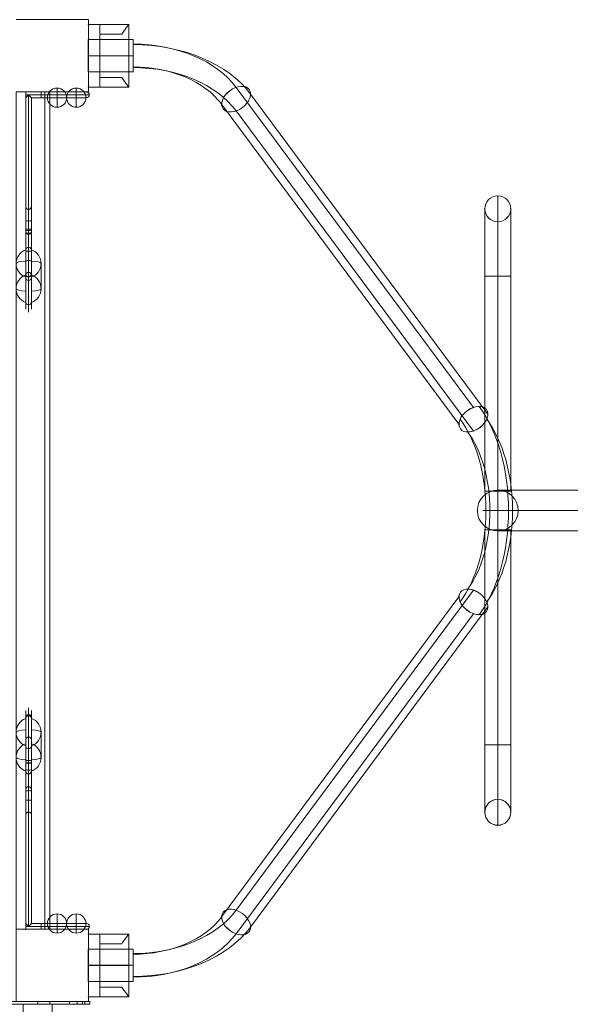
# Model space of a CAD drawing. Units: millimetres. Extents: x 376 to 9641, y 562 to 7155.
# Drawn here: x 7134 to 7706, y 3756 to 4779 of the extents above; entities that cross this region are included whole.
import ezdxf

# ---------------------------------------------------------------- set-up
doc = ezdxf.new("R2010")
doc.units = ezdxf.units.MM
doc.header["$MEASUREMENT"] = 0
doc.layers.get('0').update_dxf_attribs({"color": 3})

# ---------------------------------------------------------------- blocks, each defined once
blk = doc.blocks.new('From Smart Solid_13')
at = {"color": 7, "linetype": 'Continuous', "lineweight": 13}
for p, q in [((-15.040848, 432.099241), (-15.040848, 0.041785)), ((-15.040848, 432.099241), (-15.040848, 0.041785)), ((-15.040848, 432.099241), (14.959152, 432.099241)), ((-15.040848, 432.099241), (14.959152, 432.099241)), ((14.959152, 432.099241), (14.959152, 0.041785)), ((14.959152, 432.099241), (14.959152, 0.041785)), ((-15.040848, 0.041785), (14.959152, 0.041785)), ((-15.040848, 0.041785), (14.959152, 0.041785)), ((-15.040848, -432.015672), (-15.040848, 0.041785)), ((-15.040848, -432.015672), (-15.040848, 0.041785)), ((14.959152, -432.015672), (14.959152, 0.041785)), ((14.959152, -432.015672), (14.959152, 0.041785)), ((-15.040848, -432.015672), (14.959152, -432.015672)), ((-15.040848, -432.015672), (14.959152, -432.015672))]:
    blk.add_line(p, q, dxfattribs=at)
for p in [(-15.040848, 432.099241), (14.959152, 432.099241), (-15.040848, -432.015672), (14.959152, -432.015672)]:
    blk.add_point(p, dxfattribs=at)
blk = doc.blocks.new('From Smart Solid_14')
at = {"color": 7, "linetype": 'Continuous', "lineweight": 13}
for p, q in [((0.398178, 1.549241), (-42.040848, 1.549241)), ((-42.040848, -1.450759), (-42.040848, 1.549241)), ((-12.040848, -1.450759), (-12.040848, 1.549241)), ((-12.040848, -1.450759), (-12.040848, 1.549241)), ((0.398176, 1.549241), (34.349394, 1.549241)), ((34.349394, 1.549241), (0.398178, 1.549241)), ((0.398179, -1.450759), (0.398179, 1.549241)), ((0.398179, -1.450759), (0.398179, 1.549241)), ((36.959152, 1.549241), (20.959152, 1.549241)), ((20.959152, 1.549241), (20.959152, -1.450759)), ((28.959152, 1.549241), (28.959152, -1.450759)), ((28.959152, 1.549241), (28.959152, -1.450759)), ((34.349394, -1.450759), (34.349394, 1.549241)), ((41.959152, 1.549241), (34.349394, 1.549241)), ((34.349394, -1.450759), (34.349394, 1.549241)), ((36.959152, 1.549241), (36.959152, -1.450759)), ((41.959152, -1.450759), (41.959152, 1.549241)), ((-42.040848, -1.450759), (0.398179, -1.450759)), ((0.398176, -1.450759), (34.349394, -1.450759)), ((34.349394, -1.450759), (0.398179, -1.450759)), ((20.959152, -1.450759), (36.959152, -1.450759)), ((41.959152, -1.450759), (34.349394, -1.450759))]:
    blk.add_line(p, q, dxfattribs=at)
blk = doc.blocks.new('From Smart Solid_20')
at = {"color": 7, "linetype": 'Continuous', "lineweight": 13}
for p, q in [((4.959152, 27.584106), (4.959152, -1.195606)), ((4.959152, 1.142944), (4.959152, 27.363819)), ((-5.040848, -13.136768), (-5.040848, 13.084106)), ((4.959152, 1.142944), (4.959152, -27.636768)), ((4.959152, -27.416481), (4.959152, -1.195606))]:
    blk.add_line(p, q, dxfattribs=at)
at = {"color": 7, "linetype": 'Continuous', "lineweight": 13, "extrusion": (0, 0, -1)}
for centre, ratio, end_param in [((10.471652, 13.084106), 0.984807753, 7.490683974), ((10.471652, 13.084106), 0.984807753, 6.2831853072), ((10.471652, -13.136768), 0.984807753, 7.490683974), ((10.471652, -13.136768), 0.1736481777, 6.2831853072)]:
    blk.add_ellipse(centre, major_axis=(-15.5125, 0), ratio=ratio, start_param=5.0756866404, end_param=end_param, dxfattribs=at)
at = {"color": 7, "linetype": 'Continuous', "lineweight": 13}
for centre, major_axis, ratio, start_param, end_param in [((10.471652, 13.084106), (15.5125, 0), 0.1736481777, 1.9340939868, 3.1415926536), ((10.471652, -13.136768), (-15.5125, 0), 0.984807753, 5.0756866404, 6.2831853072)]:
    blk.add_ellipse(centre, major_axis=major_axis, ratio=ratio, start_param=start_param, end_param=end_param, dxfattribs=at)
blk = doc.blocks.new('From Smart Solid_21')
at = {"color": 7, "linetype": 'Continuous', "lineweight": 13}
for p, q in [((-5.040848, 27.584106), (-5.040848, -1.195606)), ((-5.040848, 1.142944), (-5.040848, 27.363819)), ((4.959152, -13.136768), (4.959152, 13.084106)), ((-5.040848, 1.142944), (-5.040848, -27.636768)), ((-5.040848, -27.416481), (-5.040848, -1.195606))]:
    blk.add_line(p, q, dxfattribs=at)
for centre, ratio, end_param in [((-10.553348, 13.084106), 0.984807753, 7.490683974), ((-10.553348, 13.084106), 0.984807753, 6.2831853072), ((-10.553348, -13.136768), 0.984807753, 7.490683974), ((-10.553348, -13.136768), 0.1736481777, 6.2831853072)]:
    blk.add_ellipse(centre, major_axis=(15.5125, 0), ratio=ratio, start_param=5.0756866404, end_param=end_param, dxfattribs=at)
at = {"color": 7, "linetype": 'Continuous', "lineweight": 13, "extrusion": (0, 0, -1)}
for centre, major_axis, ratio, start_param, end_param in [((-10.553348, 13.084106), (-15.5125, 0), 0.1736481777, 1.9340939868, 3.1415926536), ((-10.553348, -13.136768), (15.5125, 0), 0.984807753, 5.0756866404, 6.2831853072)]:
    blk.add_ellipse(centre, major_axis=major_axis, ratio=ratio, start_param=start_param, end_param=end_param, dxfattribs=at)
blk = doc.blocks.new('From Smart Solid_22')
at = {"color": 7, "linetype": 'Continuous', "lineweight": 13}
for q in [(-10.040848, 0.049241), (-0.040848, 10.049241), (9.959152, 0.049241), (-0.040848, -9.950759)]:
    blk.add_line((-0.040848, 0.049241), q, dxfattribs=at)
at = {"color": 7, "linetype": 'Continuous', "lineweight": 13, "extrusion": (0, 0, -1)}
blk.add_arc((0.040848, 0.049241), 10, 0, 359.999994, dxfattribs=at)
blk = doc.blocks.new('From Smart Solid_23')
at = {"color": 7, "linetype": 'Continuous', "lineweight": 13}
for p, q in [((-33.040848, 111.449241), (-33.040848, 114.449241)), ((-17.040848, 114.449241), (-33.040848, 114.449241)), ((-33.040848, 111.449241), (-33.040848, 114.449241)), ((-17.040848, 114.449241), (-33.040848, 114.449241)), ((29.959152, 114.449241), (-17.040848, 114.449241)), ((-17.040848, 114.449241), (-17.040848, 111.449241)), ((29.959152, 114.449241), (-17.040848, 114.449241)), ((-17.040848, 114.449241), (-17.040848, 111.449241)), ((-30.040848, 111.449241), (-33.040848, 108.449241)), ((-33.040848, 108.449241), (-30.040848, 111.449241)), ((-33.040848, 108.449241), (-33.040848, 111.449241)), ((-33.040848, 111.449241), (-30.040848, 111.449241)), ((-33.040848, 108.449241), (-33.040848, 111.449241)), ((-33.040848, 111.449241), (-30.040848, 111.449241)), ((-33.040848, -28.042036), (-33.040848, 108.449241)), ((-33.040848, 108.449241), (-33.040848, -32.322398)), ((-30.040848, 111.449241), (-27.040848, 108.449241)), ((-30.040848, 111.449241), (-27.040848, 108.449241)), ((-30.040848, 111.449241), (-17.040848, 111.449241)), ((-30.040848, 111.449241), (-17.040848, 111.449241)), ((-30.040848, 111.449241), (-30.040848, -32.322398)), ((-30.040848, -28.042036), (-30.040848, 111.449241)), ((-27.040848, 108.449241), (-17.040848, 108.449241)), ((-27.040848, 108.449241), (-17.040848, 108.449241)), ((-27.040848, -28.042036), (-27.040848, 108.449241)), ((-27.040848, 108.449241), (-27.040848, -32.322398)), ((32.959152, 111.449241), (-17.040848, 111.449241)), ((-17.040848, 111.449241), (-17.040848, 108.449241)), ((32.959152, 111.449241), (-17.040848, 111.449241)), ((-17.040848, 111.449241), (-17.040848, 108.449241)), ((29.959152, 108.449241), (-17.040848, 108.449241)), ((29.959152, 108.449241), (-17.040848, 108.449241)), ((-33.040848, -4.304341), (-33.040848, -19.178674)), ((-33.040848, -4.304341), (-33.040848, -19.178674)), ((-33.040848, -4.577801), (-33.040848, -30.625028)), ((-33.040848, -30.625028), (-33.040848, -4.577801)), ((-30.040848, -19.699618), (-30.040848, -7.304341)), ((-30.040848, -19.699618), (-30.040848, -7.304341)), ((-30.040848, -7.532224), (-30.040848, -33.579451)), ((-30.040848, -33.579451), (-30.040848, -7.532224)), ((-27.040848, -19.178674), (-27.040848, -4.304341)), ((-27.040848, -19.178674), (-27.040848, -4.304341)), ((-27.040848, -4.577801), (-27.040848, -30.625028)), ((-27.040848, -30.625028), (-27.040848, -4.577801)), ((-33.040848, -29.026751), (-33.040848, -19.178674)), ((-33.040848, -19.178674), (-33.040848, -29.026751)), ((-30.040848, -29.547696), (-30.040848, -19.699618)), ((-30.040848, -19.699618), (-30.040848, -29.547696)), ((-27.040848, -29.026751), (-27.040848, -19.178674)), ((-27.040848, -19.178674), (-27.040848, -29.026751)), ((-33.040848, -28.042036), (-33.040848, -75.042036)), ((-30.040848, -28.042036), (-33.040848, -28.042036)), ((-30.040848, -28.042036), (-33.040848, -28.042036)), ((-33.040848, -29.026751), (-33.040848, -49.878958)), ((-33.040848, -29.026751), (-33.040848, -49.878958)), ((-33.040848, -30.625028), (-33.040848, -51.477235)), ((-33.040848, -30.625028), (-33.040848, -51.477235)), ((-30.040848, -28.042036), (-30.040848, -78.042036)), ((-27.040848, -28.042036), (-30.040848, -28.042036)), ((-27.040848, -28.042036), (-30.040848, -28.042036)), ((-30.040848, -46.924535), (-30.040848, -29.547696)), ((-30.040848, -46.924535), (-30.040848, -29.547696)), ((-27.040848, -28.042036), (-27.040848, -75.042036)), ((-27.040848, -49.878958), (-27.040848, -29.026751)), ((-27.040848, -49.878958), (-27.040848, -29.026751)), ((-27.040848, -51.477235), (-27.040848, -30.625028)), ((-27.040848, -51.477235), (-27.040848, -30.625028)), ((-33.040848, -32.322398), (-33.040848, -78.608363)), ((-33.040848, -32.322398), (-30.040848, -32.322398)), ((-30.040848, -32.322398), (-30.040848, -81.562787)), ((-30.040848, -32.322398), (-27.040848, -32.322398)), ((-30.040848, -50.95629), (-30.040848, -33.579451)), ((-30.040848, -50.95629), (-30.040848, -33.579451)), ((-27.040848, -32.322398), (-27.040848, -78.608363)), ((-33.040848, -75.926184), (-33.040848, -49.878958)), ((-33.040848, -49.878958), (-33.040848, -75.926184)), ((-30.040848, -72.971761), (-30.040848, -46.924535)), ((-30.040848, -46.924535), (-30.040848, -72.971761)), ((-30.040848, -50.95629), (-30.040848, -60.804368)), ((-30.040848, -60.804368), (-30.040848, -50.95629)), ((-27.040848, -75.926184), (-27.040848, -49.878958)), ((-27.040848, -49.878958), (-27.040848, -75.926184)), ((-33.040848, -51.477235), (-33.040848, -61.325312)), ((-33.040848, -61.325312), (-33.040848, -51.477235)), ((-33.040848, -61.325312), (-33.040848, -76.199645)), ((-33.040848, -61.325312), (-33.040848, -76.199645)), ((-30.040848, -73.199645), (-30.040848, -60.804368)), ((-30.040848, -73.199645), (-30.040848, -60.804368)), ((-27.040848, -51.477235), (-27.040848, -61.325312)), ((-27.040848, -61.325312), (-27.040848, -51.477235)), ((-27.040848, -76.199645), (-27.040848, -61.325312)), ((-27.040848, -76.199645), (-27.040848, -61.325312)), ((-33.040848, -70.966663), (-33.040848, -78.608363)), ((-27.040848, -70.966663), (-27.040848, -78.608363)), ((-33.040848, -103.856601), (-33.040848, -78.608363)), ((-33.040848, -78.608363), (-33.040848, -103.856601)), ((-30.040848, -73.966663), (-30.040848, -81.562787)), ((-30.040848, -81.562787), (-30.040848, -106.811024)), ((-30.040848, -106.811024), (-30.040848, -81.562787)), ((-27.040848, -103.856601), (-27.040848, -78.608363)), ((-27.040848, -78.608363), (-27.040848, -103.856601)), ((-33.040848, -103.856601), (-33.040848, -111.407148)), ((-30.040848, -106.811024), (-30.040848, -114.407148)), ((-27.040848, -103.856601), (-27.040848, -111.407148))]:
    blk.add_line(p, q, dxfattribs=at)
at = {"color": 7, "linetype": 'Continuous', "lineweight": 13, "extrusion": (0, 0, -1)}
for centre, start, end in [((-29.959152, 111.449241), 90, 180), ((-29.959152, 111.449241), 90, 180), ((-29.959152, 111.449241), 180, 270), ((-29.959152, 111.449241), 180, 270), ((30.040848, -75.042036), 270, 360), ((30.040848, -75.042036), 180, 270)]:
    blk.add_arc(centre, 3, start, end, dxfattribs=at)
for centre, ratio, start_param, end_param in [((-30.040848, -4.577801), 0.984807753, 4.7123889804, 6.2831853072), ((-30.040848, -4.577801), 0.984807753, 3.1415926536, 4.7123889804), ((-30.040848, -19.178674), 0.1736481777, 4.7123889804, 6.2831853072), ((-30.040848, -19.178674), 0.1736481777, 3.1415926536, 4.7123889804), ((-30.040848, -29.026751), 0.1736481777, 4.7123889804, 6.2831853072), ((-30.040848, -30.625028), 0.984807753, 4.7123889804, 6.2831853072), ((-30.040848, -29.026751), 0.1736481777, 3.1415926536, 4.7123889804), ((-30.040848, -30.625028), 0.984807753, 3.1415926536, 4.7123889804), ((-30.040848, -49.878958), 0.984807753, 0, 1.5707963268), ((-30.040848, -51.477235), 0.1736481777, 0, 1.5707963268), ((-30.040848, -49.878958), 0.984807753, 1.5707963268, 3.1415926536), ((-30.040848, -51.477235), 0.1736481777, 1.5707963268, 3.1415926536), ((-30.040848, -61.325312), 0.1736481777, 0, 1.5707963268), ((-30.040848, -61.325312), 0.1736481777, 1.5707963268, 3.1415926536), ((-30.040848, -75.926184), 0.984807753, 0, 1.5707963268), ((-30.040848, -75.926184), 0.984807753, 1.5707963268, 3.1415926536)]:
    blk.add_ellipse(centre, major_axis=(-3, 0), ratio=ratio, start_param=start_param, end_param=end_param, dxfattribs=at)
at = {"color": 7, "linetype": 'Continuous', "lineweight": 13}
for centre, ratio, start_param, end_param in [((-30.040848, -4.577801), 0.984807753, 0, 1.5707963268), ((-30.040848, -4.577801), 0.984807753, 1.5707963268, 3.1415926536), ((-30.040848, -19.178674), 0.1736481777, 0, 1.5707963268), ((-30.040848, -19.178674), 0.1736481777, 1.5707963268, 3.1415926536), ((-30.040848, -29.026751), 0.1736481777, 0, 1.5707963268), ((-30.040848, -30.625028), 0.984807753, 0, 1.5707963268), ((-30.040848, -29.026751), 0.1736481777, 1.5707963268, 3.1415926536), ((-30.040848, -30.625028), 0.984807753, 1.5707963268, 3.1415926536), ((-30.040848, -49.878958), 0.984807753, 4.7123889804, 6.2831853072), ((-30.040848, -51.477235), 0.1736481777, 4.7123889804, 6.2831853072), ((-30.040848, -49.878958), 0.984807753, 3.1415926536, 4.7123889804), ((-30.040848, -51.477235), 0.1736481777, 3.1415926536, 4.7123889804), ((-30.040848, -61.325312), 0.1736481777, 4.7123889804, 6.2831853072), ((-30.040848, -61.325312), 0.1736481777, 3.1415926536, 4.7123889804), ((-30.040848, -75.926184), 0.984807753, 4.7123889804, 6.2831853072), ((-30.040848, -74.693777), 0.9925902307, 0, 1.5707963268), ((-30.040848, -78.608363), 0.984807753, 0, 1.5707963268), ((-30.040848, -78.608363), 0.984807753, 0, 1.5707963268), ((-30.040848, -75.926184), 0.984807753, 3.1415926536, 4.7123889804), ((-30.040848, -74.693777), 0.9925902307, 1.5707963268, 3.1415926536), ((-30.040848, -78.608363), 0.984807753, 1.5707963268, 3.1415926536), ((-30.040848, -78.608363), 0.9848077791, 1.5707971776, 3.1415935044), ((-30.040848, -103.856601), 0.984807753, 0, 1.5707963268), ((-30.040848, -103.856601), 0.984807753, 0, 1.5707963268), ((-30.040848, -103.856601), 0.984807753, 1.5707963268, 3.1415926536), ((-30.040848, -103.856601), 0.984807753, 1.5707963268, 3.1415926536)]:
    blk.add_ellipse(centre, major_axis=(-3, 0), ratio=ratio, start_param=start_param, end_param=end_param, dxfattribs=at)
for p in [(-33.040848, 114.449241), (29.959152, 114.449241), (-27.040848, 108.449241), (29.959152, 108.449241), (32.959152, 111.449241)]:
    blk.add_point(p, dxfattribs=at)
blk = doc.blocks.new('From Smart Solid_24')
at = {"color": 7, "linetype": 'Continuous', "lineweight": 13}
for p, q in [((-30.040848, 106.690986), (-30.040848, 115.110916)), ((-33.040848, 103.741505), (-33.040848, 112.110916)), ((-33.040848, 57.924429), (-33.040848, 104.924429)), ((-33.040848, 81.846389), (-33.040848, 104.173839)), ((-33.040848, 104.173839), (-33.040848, 81.846389)), ((-33.040848, 57.532979), (-33.040848, 103.741505)), ((-30.040848, 57.924429), (-30.040848, 107.924429)), ((-30.040848, 107.125929), (-30.040848, 84.79848)), ((-30.040848, 84.79848), (-30.040848, 107.125929)), ((-30.040848, 57.532979), (-30.040848, 106.690986)), ((-27.040848, 103.741505), (-27.040848, 112.110916)), ((-27.040848, 57.924429), (-27.040848, 104.924429)), ((-27.040848, 81.846389), (-27.040848, 104.173839)), ((-27.040848, 104.173839), (-27.040848, 81.846389)), ((-27.040848, 57.532979), (-27.040848, 103.741505)), ((-33.040848, 73.813493), (-33.040848, 81.846389)), ((-30.040848, 76.813493), (-30.040848, 84.79848)), ((-27.040848, 73.813493), (-27.040848, 81.846389)), ((-33.040848, 60.723794), (-33.040848, 75.598127)), ((-33.040848, 60.723794), (-33.040848, 75.598127)), ((-33.040848, 75.324666), (-33.040848, 49.277439)), ((-33.040848, 49.277439), (-33.040848, 75.324666)), ((-30.040848, 72.598127), (-30.040848, 60.202849)), ((-30.040848, 60.202849), (-30.040848, 72.598127)), ((-30.040848, 72.370243), (-30.040848, 46.323016)), ((-30.040848, 46.323016), (-30.040848, 72.370243)), ((-27.040848, 75.598127), (-27.040848, 60.723794)), ((-27.040848, 75.598127), (-27.040848, 60.723794)), ((-27.040848, 75.324666), (-27.040848, 49.277439)), ((-27.040848, 49.277439), (-27.040848, 75.324666)), ((-33.040848, 50.875716), (-33.040848, 60.723794)), ((-33.040848, 60.723794), (-33.040848, 50.875716)), ((-33.040848, -109.050759), (-33.040848, 57.924429)), ((-33.040848, 57.924429), (-30.040848, 57.924429)), ((-33.040848, 57.532979), (-33.040848, -109.050759)), ((-30.040848, 57.532979), (-33.040848, 57.532979)), ((-30.040848, 50.354772), (-30.040848, 60.202849)), ((-30.040848, 60.202849), (-30.040848, 50.354772)), ((-30.040848, -112.050759), (-30.040848, 57.924429)), ((-30.040848, 57.924429), (-27.040848, 57.924429)), ((-30.040848, 57.532979), (-30.040848, -112.050759)), ((-27.040848, 57.532979), (-30.040848, 57.532979)), ((-27.040848, 50.875716), (-27.040848, 60.723794)), ((-27.040848, 60.723794), (-27.040848, 50.875716)), ((-27.040848, -109.050759), (-27.040848, 57.924429)), ((-27.040848, 57.532979), (-27.040848, -109.050759)), ((-33.040848, 30.023509), (-33.040848, 50.875716)), ((-33.040848, 30.023509), (-33.040848, 50.875716)), ((-33.040848, 28.425233), (-33.040848, 49.277439)), ((-33.040848, 28.425233), (-33.040848, 49.277439)), ((-30.040848, 50.354772), (-30.040848, 32.977933)), ((-30.040848, 32.977933), (-30.040848, 50.354772)), ((-30.040848, 46.323016), (-30.040848, 28.946177)), ((-30.040848, 28.946177), (-30.040848, 46.323016)), ((-27.040848, 50.875716), (-27.040848, 30.023509)), ((-27.040848, 50.875716), (-27.040848, 30.023509)), ((-27.040848, 49.277439), (-27.040848, 28.425233)), ((-27.040848, 49.277439), (-27.040848, 28.425233)), ((-30.040848, 6.930706), (-30.040848, 32.977933)), ((-30.040848, 32.977933), (-30.040848, 6.930706)), ((-33.040848, 3.976283), (-33.040848, 30.023509)), ((-33.040848, 30.023509), (-33.040848, 3.976283)), ((-33.040848, 28.425233), (-33.040848, 18.577155)), ((-33.040848, 18.577155), (-33.040848, 28.425233)), ((-30.040848, 28.946177), (-30.040848, 19.0981)), ((-30.040848, 19.0981), (-30.040848, 28.946177)), ((-27.040848, 3.976283), (-27.040848, 30.023509)), ((-27.040848, 30.023509), (-27.040848, 3.976283)), ((-27.040848, 28.425233), (-27.040848, 18.577155)), ((-27.040848, 18.577155), (-27.040848, 28.425233)), ((-33.040848, 3.702822), (-33.040848, 18.577155)), ((-33.040848, 3.702822), (-33.040848, 18.577155)), ((-30.040848, 19.0981), (-30.040848, 6.702822)), ((-30.040848, 6.702822), (-30.040848, 19.0981)), ((-27.040848, 18.577155), (-27.040848, 3.702822)), ((-27.040848, 18.577155), (-27.040848, 3.702822)), ((-33.040848, -109.050759), (-30.040848, -112.050759)), ((-30.040848, -112.050759), (-33.040848, -109.050759)), ((-33.040848, -112.050759), (-33.040848, -109.050759)), ((-33.040848, -112.050759), (-33.040848, -109.050759)), ((-33.040848, -115.050759), (-33.040848, -112.050759)), ((-33.040848, -112.050759), (-30.040848, -112.050759)), ((-33.040848, -115.050759), (-33.040848, -112.050759)), ((-33.040848, -112.050759), (-30.040848, -112.050759)), ((-27.040848, -109.050759), (-30.040848, -112.050759)), ((-27.040848, -109.050759), (-30.040848, -112.050759)), ((-30.040848, -112.050759), (-17.040848, -112.050759)), ((-30.040848, -112.050759), (-17.040848, -112.050759)), ((-17.040848, -109.050759), (-27.040848, -109.050759)), ((-17.040848, -109.050759), (-27.040848, -109.050759)), ((29.959152, -109.050759), (-17.040848, -109.050759)), ((-17.040848, -109.050759), (-17.040848, -112.050759)), ((29.959152, -109.050759), (-17.040848, -109.050759)), ((-17.040848, -109.050759), (-17.040848, -112.050759)), ((32.959152, -112.050759), (-17.040848, -112.050759)), ((-17.040848, -112.050759), (-17.040848, -115.050759)), ((32.959152, -112.050759), (-17.040848, -112.050759)), ((-17.040848, -112.050759), (-17.040848, -115.050759)), ((-33.040848, -115.050759), (-17.040848, -115.050759)), ((-33.040848, -115.050759), (-17.040848, -115.050759)), ((29.959152, -115.050759), (-17.040848, -115.050759)), ((29.959152, -115.050759), (-17.040848, -115.050759))]:
    blk.add_line(p, q, dxfattribs=at)
for start, end in [(90, 180), (360, 90)]:
    blk.add_arc((-30.040848, 104.924429), 3, start, end, dxfattribs=at)
at = {"color": 7, "linetype": 'Continuous', "lineweight": 13, "extrusion": (0, 0, -1)}
for start, end in [(90, 180), (90, 180), (180, 270), (180, 270)]:
    blk.add_arc((-29.959152, -112.050759), 3, start, end, dxfattribs=at)
for centre, ratio, start_param, end_param in [((-30.040848, 104.173839), 0.9840300269, 0, 1.5707963268), ((-30.040848, 104.173839), 0.9840300269, 0, 1.5707963268), ((-30.040848, 103.741505), 0.9831601401, 0, 1.5707963268), ((-30.040848, 104.173839), 0.9840300017, 1.5707955453, 3.141591872), ((-30.040848, 104.173839), 0.9840300269, 1.5707963268, 3.1415926536), ((-30.040848, 103.741505), 0.9831601401, 1.5707963268, 3.1415926536), ((-30.040848, 81.846389), 0.9840300269, 0, 1.5707963268), ((-30.040848, 81.846389), 0.9840300269, 0, 1.5707963268), ((-30.040848, 81.846389), 0.9840300269, 1.5707963268, 3.1415926536), ((-30.040848, 81.846389), 0.9840300269, 1.5707963268, 3.1415926536), ((-30.040848, 75.324666), 0.984807753, 4.7123889804, 6.2831853072), ((-30.040848, 75.324666), 0.984807753, 3.1415926536, 4.7123889804), ((-30.040848, 60.723794), 0.1736481777, 4.7123889804, 6.2831853072), ((-30.040848, 60.723794), 0.1736481777, 3.1415926536, 4.7123889804), ((-30.040848, 50.875716), 0.1736481777, 4.7123889804, 6.2831853072), ((-30.040848, 49.277439), 0.984807753, 4.7123889804, 6.2831853072), ((-30.040848, 50.875716), 0.1736481777, 3.1415926536, 4.7123889804), ((-30.040848, 49.277439), 0.984807753, 3.1415926536, 4.7123889804), ((-30.040848, 30.023509), 0.984807753, 0, 1.5707963268), ((-30.040848, 30.023509), 0.984807753, 1.5707963268, 3.1415926536), ((-30.040848, 28.425233), 0.1736481777, 0, 1.5707963268), ((-30.040848, 28.425233), 0.1736481777, 1.5707963268, 3.1415926536), ((-30.040848, 18.577155), 0.1736481777, 0, 1.5707963268), ((-30.040848, 18.577155), 0.1736481777, 1.5707963268, 3.1415926536), ((-30.040848, 3.976283), 0.984807753, 0, 1.5707963268), ((-30.040848, 3.976283), 0.984807753, 1.5707963268, 3.1415926536)]:
    blk.add_ellipse(centre, major_axis=(-3, 0), ratio=ratio, start_param=start_param, end_param=end_param, dxfattribs=at)
at = {"color": 7, "linetype": 'Continuous', "lineweight": 13}
for centre, ratio, start_param, end_param in [((-30.040848, 75.324666), 0.984807753, 0, 1.5707963268), ((-30.040848, 75.324666), 0.984807753, 1.5707963268, 3.1415926536), ((-30.040848, 60.723794), 0.1736481777, 0, 1.5707963268), ((-30.040848, 60.723794), 0.1736481777, 1.5707963268, 3.1415926536), ((-30.040848, 50.875716), 0.1736481777, 0, 1.5707963268), ((-30.040848, 49.277439), 0.984807753, 0, 1.5707963268), ((-30.040848, 50.875716), 0.1736481777, 1.5707963268, 3.1415926536), ((-30.040848, 49.277439), 0.984807753, 1.5707963268, 3.1415926536), ((-30.040848, 30.023509), 0.984807753, 4.7123889804, 6.2831853072), ((-30.040848, 30.023509), 0.984807753, 3.1415926536, 4.7123889804), ((-30.040848, 28.425233), 0.1736481777, 4.7123889804, 6.2831853072), ((-30.040848, 28.425233), 0.1736481777, 3.1415926536, 4.7123889804), ((-30.040848, 18.577155), 0.1736481777, 4.7123889804, 6.2831853072), ((-30.040848, 18.577155), 0.1736481777, 3.1415926536, 4.7123889804), ((-30.040848, 3.976283), 0.984807753, 4.7123889804, 6.2831853072), ((-30.040848, 3.976283), 0.984807753, 3.1415926536, 4.7123889804)]:
    blk.add_ellipse(centre, major_axis=(-3, 0), ratio=ratio, start_param=start_param, end_param=end_param, dxfattribs=at)
for p in [(-27.040848, -109.050759), (29.959152, -109.050759), (32.959152, -112.050759), (-33.040848, -115.050759), (29.959152, -115.050759)]:
    blk.add_point(p, dxfattribs=at)
blk = doc.blocks.new('From Smart Solid_27')
at = {"color": 7, "linetype": 'Continuous', "lineweight": 13}
for p, q in [((-2.540848, 435.049241), (-2.540848, -434.950759)), ((-2.540848, 435.049241), (2.459152, 435.049241)), ((2.459152, 435.049241), (2.459152, -434.950759)), ((-2.540848, -434.950759), (2.459152, -434.950759))]:
    blk.add_line(p, q, dxfattribs=at)
blk = doc.blocks.new('From Smart Solid_30')
at = {"color": 7, "linetype": 'Continuous', "lineweight": 13}
for p, q in [((-0.040848, 435.049241), (-0.040848, -434.950759)), ((-0.040848, -434.950759), (-0.040848, 435.049241))]:
    blk.add_line(p, q, dxfattribs=at)
for p in [(-0.040848, 435.049241), (-0.040848, -434.950759)]:
    blk.add_point(p, dxfattribs=at)
blk = doc.blocks.new('From Smart Solid_37')
at = {"color": 7, "linetype": 'Continuous', "lineweight": 13}
for p, q in [((-15.040848, 435.049241), (14.959152, 435.049241)), ((-15.040848, -434.950759), (-15.040848, 435.049241)), ((14.959152, 435.049241), (14.959152, -434.950759)), ((14.959152, -434.950759), (-15.040848, -434.950759))]:
    blk.add_line(p, q, dxfattribs=at)
blk = doc.blocks.new('From Smart Solid_72')
at = {"color": 7, "linetype": 'Continuous', "lineweight": 13}
for p, q in [((-160.040848, 21.249241), (-160.040848, -21.150759)), ((159.959152, 21.249241), (-160.040848, 21.249241)), ((159.959152, 21.249241), (159.959152, -21.150759)), ((159.959152, 0.049241), (-160.040848, 0.049241)), ((159.959152, 0.049241), (-160.040848, 0.049241)), ((159.959152, -21.150759), (-160.040848, -21.150759))]:
    blk.add_line(p, q, dxfattribs=at)
blk = doc.blocks.new('From Smart Solid_73')
at = {"color": 7, "linetype": 'Continuous', "lineweight": 13}
blk.add_line((-60.97659, 37.599241), (-60.97659, 3.899241), dxfattribs=at)
for centre, major_axis, start_param, end_param in [((-60.97659, -49.424415), (-120, 0), 3.6122301058, 4.7123889773), ((-60.97659, -61.67119), (-136.85, 0), 3.6122301061, 4.7123889777), ((-60.97659, -61.67119), (-103.15, 0), 3.6122301061, 4.7123889777), ((-60.97659, -73.917965), (-120, 0), 3.6122301065, 4.7123889781)]:
    blk.add_ellipse(centre, major_axis=major_axis, ratio=0.686836924, start_param=start_param, end_param=end_param, dxfattribs=at)
blk.add_ellipse((45.97694, -24.297272), major_axis=(13.539939, 10.029584), ratio=0.6477921766, dxfattribs=at)
blk = doc.blocks.new('From Smart Solid_74')
at = {"color": 7, "linetype": 'Continuous', "lineweight": 13}
for p, q in [((123.171941, -154.01625), (-123.17306, 178.549502)), ((138.189999, -161.015104), (-108.155002, 171.550648)), ((108.153883, -171.510944), (-138.191118, 161.054808)), ((123.171941, -178.509798), (-123.17306, 154.055954))]:
    blk.add_line(p, q, dxfattribs=at)
at = {"color": 7, "linetype": 'Continuous', "lineweight": 13, "extrusion": (0, 0, -1)}
for centre in [(-123.17306, 166.302728), (123.171941, -166.263024)]:
    blk.add_ellipse(centre, major_axis=(13.539939, 10.029583), ratio=0.6477921798, dxfattribs=at)
blk = doc.blocks.new('From Smart Solid_75')
at = {"color": 7, "linetype": 'Continuous', "lineweight": 13}
for p, q in [((123.171941, 178.508281), (-123.17306, -154.057471)), ((108.153882, 171.509426), (-138.191119, -161.056326)), ((123.171941, 154.014731), (-123.17306, -178.551021)), ((138.189999, 161.013585), (-108.155002, -171.552167))]:
    blk.add_line(p, q, dxfattribs=at)
at = {"color": 7, "linetype": 'Continuous', "lineweight": 13, "extrusion": (0, 0, -1)}
for centre in [(123.171941, 166.261506), (-123.17306, -166.304246)]:
    blk.add_ellipse(centre, major_axis=(13.539939, -10.029584), ratio=0.6477922047, dxfattribs=at)
blk = doc.blocks.new('From Smart Solid_76')
at = {"color": 7, "linetype": 'Continuous', "lineweight": 13}
blk.add_line((29.261089, -0.000759), (-4.438911, -0.000759), dxfattribs=at)
at = {"color": 7, "linetype": 'Continuous', "lineweight": 13, "extrusion": (0, 0, -1)}
blk.add_ellipse((-14.278059, 94.886976), major_axis=(13.539939, 10.029584), ratio=0.6477921676, dxfattribs=at)
for centre, major_axis, start_param, end_param in [((-56.404393, -0.000759), (0, 136.85), 0.6587939208, 2.4827987388), ((-70.208451, -0.000759), (0, 120), 0.6587939166, 2.4827987346), ((-42.600335, -0.000759), (0, 120), 0.658793919, 2.482798737), ((-56.404393, -0.000759), (0, 103.149999), 0.6587939138, 2.4827987318)]:
    blk.add_ellipse(centre, major_axis=major_axis, ratio=0.5734623517, start_param=start_param, end_param=end_param, dxfattribs=at)
at = {"color": 7, "linetype": 'Continuous', "lineweight": 13}
blk.add_ellipse((-14.278059, -94.888494), major_axis=(13.539939, -10.029585), ratio=0.6477921824, dxfattribs=at)
blk = doc.blocks.new('From Smart Solid_77')
at = {"color": 7, "linetype": 'Continuous', "lineweight": 13}
blk.add_line((-60.97659, -3.900759), (-60.97659, -37.600759), dxfattribs=at)
at = {"color": 7, "linetype": 'Continuous', "lineweight": 13, "extrusion": (0, 0, -1)}
for centre, major_axis, start_param, end_param in [((-60.97659, 73.916447), (-120, 0), 3.6122301065, 4.7123889781), ((-60.97659, 61.669672), (-103.15, 0), 3.6122301061, 4.7123889777), ((-60.97659, 61.669672), (-136.85, 0), 3.6122301061, 4.7123889777), ((-60.97659, 49.422897), (-120, 0), 3.6122301058, 4.7123889773)]:
    blk.add_ellipse(centre, major_axis=major_axis, ratio=0.686836924, start_param=start_param, end_param=end_param, dxfattribs=at)
at = {"color": 7, "linetype": 'Continuous', "lineweight": 13}
blk.add_ellipse((45.97694, 24.295754), major_axis=(13.539939, -10.029584), ratio=0.6477921766, dxfattribs=at)
blk = doc.blocks.new('From Smart Solid_78')
at = {"color": 7, "linetype": 'Continuous', "lineweight": 13}
blk.add_arc((-0.040848, 0.049241), 21.2, 0, 359.999994, dxfattribs=at)
blk.add_arc((-0.040848, 0.049241), 21.2, 0, 359.999994, dxfattribs=at)
for p in [(-0.040848, 21.249241), (-21.240848, 0.049241), (21.159152, 0.049241), (-0.040848, -21.150759)]:
    blk.add_point(p, dxfattribs=at)
blk = doc.blocks.new('From Smart Solid_79')
at = {"color": 7, "linetype": 'Continuous', "lineweight": 13}
blk.add_arc((-0.040848, 0.049241), 13.5, 0, 359.999994, dxfattribs=at)
blk.add_arc((-0.040848, 0.049241), 13.5, 0, 359.999994, dxfattribs=at)
for p in [(-0.040848, 13.549241), (-13.540848, 0.049241), (13.459152, 0.049241), (-0.040848, -13.450759)]:
    blk.add_point(p, dxfattribs=at)
blk = doc.blocks.new('From Smart Solid_80')
at = {"color": 7, "linetype": 'Continuous', "lineweight": 13}
for p, q in [((-13.540848, 41.799241), (13.459152, 41.799241)), ((-13.540848, 41.799241), (-13.540848, -28.200759)), ((-0.040848, 41.799241), (-0.040848, -41.700759)), ((-0.040848, 41.799241), (-0.040848, -14.700759)), ((13.459152, 41.799241), (13.459152, -28.200759))]:
    blk.add_line(p, q, dxfattribs=at)
at = {"color": 7, "linetype": 'Continuous', "lineweight": 13, "extrusion": (0, 0, -1)}
blk.add_arc((0.040848, -28.200759), 13.5, 0, 359.999994, dxfattribs=at)
blk = doc.blocks.new('From Smart Solid_81')
at = {"color": 7, "linetype": 'Continuous', "lineweight": 13}
for p, q in [((13.459152, 111.799241), (-13.540848, 111.799241)), ((-13.540848, -111.700759), (-13.540848, 111.799241)), ((-0.040848, -111.700759), (-0.040848, 111.799241)), ((-0.040848, -111.700759), (-0.040848, 111.799241)), ((13.459152, -111.700759), (13.459152, 111.799241)), ((13.459152, -111.700759), (-13.540848, -111.700759))]:
    blk.add_line(p, q, dxfattribs=at)
blk = doc.blocks.new('From Smart Solid_82')
at = {"color": 7, "linetype": 'Continuous', "lineweight": 13, "extrusion": (0, 0, -1)}
blk.add_arc((0.040848, 0.049241), 13.5, 0, 359.999994, dxfattribs=at)
blk.add_arc((0.040848, 0.049241), 13.5, 0, 359.999994, dxfattribs=at)
at = {"color": 7, "linetype": 'Continuous', "lineweight": 13}
for p in [(-0.040848, 13.549241), (-13.540848, 0.049241), (13.459152, 0.049241), (-0.040848, -13.450759)]:
    blk.add_point(p, dxfattribs=at)
blk = doc.blocks.new('From Smart Solid_83')
at = {"color": 7, "linetype": 'Continuous', "lineweight": 13}
for p, q in [((-0.040848, -41.700759), (-0.040848, 41.799241)), ((-13.540848, -41.700759), (-13.540848, 28.299241)), ((13.459152, -41.700759), (13.459152, 28.299241)), ((-0.040848, -41.700759), (-0.040848, 14.799241)), ((13.459152, -41.700759), (-13.540848, -41.700759))]:
    blk.add_line(p, q, dxfattribs=at)
at = {"color": 7, "linetype": 'Continuous', "lineweight": 13, "extrusion": (0, 0, -1)}
blk.add_arc((0.040848, 28.299241), 13.5, 0, 359.999994, dxfattribs=at)
blk = doc.blocks.new('From Smart Solid_84')
at = {"color": 7, "lineweight": 0}
for p, q in [((-21, 32.5), (-9, 32.5)), ((-9, 32.5), (-21, 32.5)), ((-21, 32.5), (-21, -32.5)), ((-21, 32.5), (-21, -32.5)), ((-9, 32.5), (-21, 32.5)), ((21, 32.5), (-9, 32.5)), ((21, 32.5), (-9, 32.5)), ((-9, 22.5), (-9, 32.5)), ((-9, 22.5), (-9, 32.5)), ((-9, 32.5), (-9, -32.5)), ((-9, 32.5), (-9, -32.5)), ((21, 32.5), (21, -32.5)), ((21, 32.5), (21, -32.5)), ((13.7, 22.5), (-9, 22.5)), ((13.7, 22.5), (-9, 22.5)), ((-9, 22.5), (13.7, 22.5)), ((-9, 22.5), (13.7, 22.5)), ((-9, 22.5), (-9, -22.5)), ((-9, 22.5), (-9, -22.5)), ((-9, 0), (-21, 0)), ((-9, 0), (-21, 0)), ((-9, 0), (21, 0)), ((-9, 0), (21, 0)), ((-9, -22.5), (13.7, -22.5)), ((-9, -22.5), (13.7, -22.5)), ((13.7, -22.5), (-9, -22.5)), ((13.7, -22.5), (-9, -22.5)), ((-9, -32.5), (-9, -22.5)), ((-9, -32.5), (-9, -22.5)), ((-21, -32.5), (-9, -32.5)), ((-9, -32.5), (-21, -32.5)), ((-9, -32.5), (-21, -32.5)), ((21, -32.5), (-9, -32.5)), ((21, -32.5), (-9, -32.5))]:
    blk.add_line(p, q, dxfattribs=at)
for points, knots in [([(13.7, 22.5), (14.2, 23.3), (14.7, 24), (15.6, 25.4), (16.1, 26), (16.9, 27.2), (17.4, 27.8), (17.9, 28.6), (18.1, 28.8), (18.5, 29.3), (18.7, 29.6), (19.2, 30.2), (19.5, 30.6), (20, 31.3), (20.2, 31.6), (20.4, 31.9), (20.5, 32), (20.6, 32.1), (20.7, 32.2), (20.8, 32.3), (20.9, 32.5), (21, 32.5), (21, 32.5)], [0, 0, 0, 0, 0.125, 0.125, 0.25, 0.25, 0.375, 0.375, 0.4375, 0.4375, 0.5, 0.5, 0.625, 0.625, 0.75, 0.75, 0.78125, 0.78125, 0.8125, 0.875, 0.875, 1, 1, 1, 1]), ([(21, 32.5), (21, 32.5), (20.9, 32.5), (20.9, 32.5), (20.9, 32.5), (20.9, 32.4), (20.8, 32.4), (20.7, 32.2), (20.6, 32.1), (20.2, 31.6), (20, 31.3), (19.6, 30.8), (19.5, 30.6), (19.2, 30.2), (19, 30), (18.5, 29.3), (18.1, 28.9), (17.4, 27.8), (16.9, 27.2), (16.3, 26.3), (16.1, 26), (15.6, 25.4), (15.4, 25), (14.7, 24), (14.2, 23.3), (13.7, 22.5)], [0, 0, 0, 0, 0.0625, 0.0625, 0.09375, 0.09375, 0.125, 0.125, 0.25, 0.25, 0.375, 0.375, 0.4375, 0.4375, 0.5, 0.5, 0.625, 0.625, 0.75, 0.75, 0.8125, 0.8125, 0.875, 0.875, 1, 1, 1, 1]), ([(13.7, -22.5), (14.2, -23.2), (14.7, -23.9), (15.6, -25.3), (16.1, -25.9), (16.9, -27.1), (17.4, -27.7), (17.9, -28.5), (18.1, -28.8), (18.5, -29.2), (18.7, -29.5), (19.2, -30.1), (19.5, -30.5), (20, -31.2), (20.2, -31.5), (20.4, -31.8), (20.5, -31.9), (20.6, -32), (20.7, -32.1), (20.8, -32.2), (20.9, -32.4), (21, -32.5), (21, -32.5)], [0, 0, 0, 0, 0.125, 0.125, 0.25, 0.25, 0.375, 0.375, 0.4375, 0.4375, 0.5, 0.5, 0.625, 0.625, 0.75, 0.75, 0.78125, 0.78125, 0.8125, 0.875, 0.875, 1, 1, 1, 1]), ([(21, -32.5), (21, -32.5), (20.9, -32.4), (20.9, -32.4), (20.9, -32.4), (20.9, -32.3), (20.8, -32.3), (20.7, -32.2), (20.6, -32), (20.2, -31.5), (20, -31.2), (19.6, -30.7), (19.5, -30.5), (19.2, -30.1), (19, -29.9), (18.5, -29.3), (18.1, -28.8), (17.4, -27.7), (16.9, -27.1), (16.3, -26.2), (16.1, -25.9), (15.6, -25.3), (15.4, -24.9), (14.7, -23.9), (14.2, -23.2), (13.7, -22.5)], [0, 0, 0, 0, 0.0625, 0.0625, 0.09375, 0.09375, 0.125, 0.125, 0.25, 0.25, 0.375, 0.375, 0.4375, 0.4375, 0.5, 0.5, 0.625, 0.625, 0.75, 0.75, 0.8125, 0.8125, 0.875, 0.875, 1, 1, 1, 1])]:
    blk.add_open_spline(points, degree=3, knots=knots, dxfattribs=at)
for p in [(-21, 32.5), (-9, 32.5), (-9, 32.5), (-9, 22.5), (-9, 22.5), (-9, -22.5), (-9, -22.5), (-21, -32.5), (-9, -32.5), (-9, -32.5)]:
    blk.add_point(p, dxfattribs=at)
blk = doc.blocks.new('From Smart Solid_85')
at = {"color": 7, "linetype": 'Continuous', "lineweight": 13}
for p, q in [((-23.240848, -16.850759), (-23.240848, 16.849241)), ((23.17341, 16.849241), (-23.240848, 16.849241)), ((23.17341, -16.850759), (23.17341, 16.849241)), ((23.17341, -0.000759), (-23.240848, -0.000759)), ((23.17341, -0.000759), (-23.240848, -0.000759)), ((23.17341, -16.850759), (-23.240848, -16.850759))]:
    blk.add_line(p, q, dxfattribs=at)

msp = doc.modelspace()

# ---------------------------------------------------------------- linework, layer by layer
at = {"color": 7, "linetype": 'Continuous', "lineweight": 13, "flags": 128}
for points in [[(7205.3, 4778.7), (7130.3, 4778.7), (7130.3, 4778.7), (7205.3, 4778.7), (7205.3, 4778.7)], [(7205.3, 4703.7), (7205.3, 4778.7), (7205.3, 4778.7), (7205.3, 4703.7), (7205.3, 4703.7)], [(7130.3, 4703.7), (7205.3, 4703.7), (7205.3, 4703.7), (7130.3, 4703.7), (7130.3, 4703.7)], [(7205.3, 3833.7), (7130.3, 3833.7), (7130.3, 3758.7), (7205.3, 3758.7), (7205.3, 3833.7)]]:
    msp.add_lwpolyline(points, close=True, dxfattribs=at)

# ---------------------------------------------------------------- block references
at = {"color": 7, "lineweight": 0}
for p in [(7226.3, 4741.1), (7226.3, 3796.1)]:
    msp.add_blockref('From Smart Solid_84', p, dxfattribs=at)
at = {"color": 7, "linetype": 'Continuous', "lineweight": 13}
for name, p in [('From Smart Solid_85', (7228.5, 4741.2)), ('From Smart Solid_73', (7312.7, 4720.4)), ('From Smart Solid_22', (7172.8, 4697.6)), ('From Smart Solid_22', (7192.8, 4697.6)), ('From Smart Solid_74', (7481.8, 4529.8)), ('From Smart Solid_37', (7145.3, 4268.6)), ('From Smart Solid_23', (7173.3, 4589.2)), ('From Smart Solid_27', (7162.8, 4268.6)), ('From Smart Solid_30', (7165.3, 4268.6)), ('From Smart Solid_82', (7630.3, 4582.1)), ('From Smart Solid_83', (7630.3, 4553.9)), ('From Smart Solid_20', (7135.3, 4512.3)), ('From Smart Solid_21', (7151.3, 4512.3)), ('From Smart Solid_81', (7630.3, 4400.4)), ('From Smart Solid_76', (7619.3, 4268.7)), ('From Smart Solid_78', (7630.3, 4268.6)), ('From Smart Solid_72', (7790.3, 4268.6)), ('From Smart Solid_81', (7630.3, 4136.9)), ('From Smart Solid_75', (7481.8, 4007.5)), ('From Smart Solid_24', (7173.3, 3948.7)), ('From Smart Solid_20', (7135.3, 4025.3)), ('From Smart Solid_21', (7151.3, 4025.3)), ('From Smart Solid_80', (7630.3, 3983.4)), ('From Smart Solid_79', (7630.3, 3955.1)), ('From Smart Solid_22', (7172.8, 3839.6)), ('From Smart Solid_22', (7192.8, 3839.6)), ('From Smart Solid_77', (7312.7, 3816.9)), ('From Smart Solid_85', (7228.5, 3796.2)), ('From Smart Solid_14', (7164.8, 3757.1)), ('From Smart Solid_13', (7152.8, 3323.6))]:
    msp.add_blockref(name, p, dxfattribs=at)

doc.saveas('drawing.dxf')
